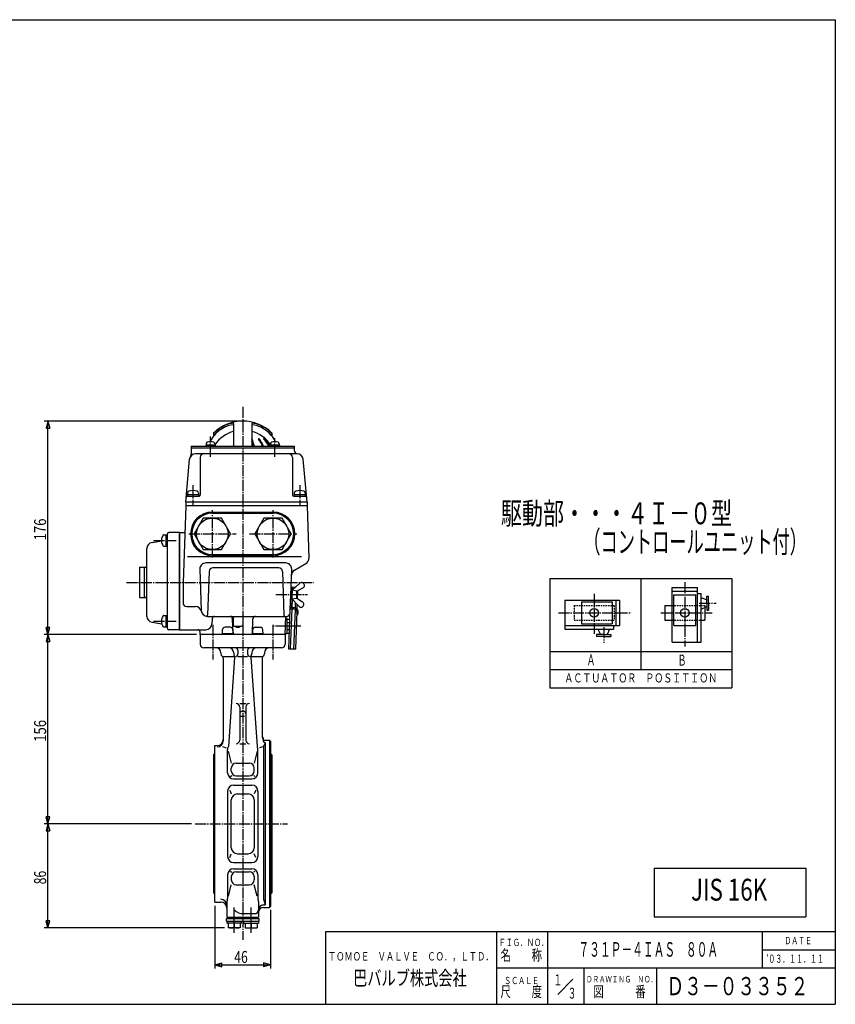
# Model space of a CAD drawing. Extents: x -540 to 600, y -416 to 396.
# Drawn here: x -72 to 600, y -416 to 396 of the extents above; entities that cross this region are included whole.
import ezdxf
from ezdxf.enums import TextEntityAlignment as Align

# ---------------------------------------------------------------- set-up
doc = ezdxf.new("R2010")
doc.units = 0
doc.header["$MEASUREMENT"] = 0
doc.linetypes.add('CENTER', pattern=[12, 9, -1, 1, -1])
doc.linetypes.add('DASHED', pattern=[2, 1.2, -0.8])
doc.layers.get('0').update_dxf_attribs({"linetype": 'CONTINUOUS'})
doc.layers.get('Defpoints').update_dxf_attribs({"linetype": 'CONTINUOUS'})
for name, color, linetype in [('1', 7, 'CONTINUOUS'), ('18', 7, 'CONTINUOUS'), ('2', 7, 'CONTINUOUS'), ('20', 7, 'CONTINUOUS'), ('5', 7, 'CONTINUOUS')]:
    doc.layers.add(name, color=color, linetype=linetype)
doc.styles.get("Standard").update_dxf_attribs({"font": 'txt', "bigfont": 'BIGFONT'})
doc.dimstyles.get("Standard").update_dxf_attribs({"dimscale": 3, "dimtxt": 0.18, "dimasz": 0.18, "dimexe": 0.18, "dimexo": 0.0625, "dimgap": 0.09, "dimtad": 1, "dimtih": 1, "dimtoh": 1, "dimdec": 4, "dimzin": 0, "dimdsep": 46, "dimtxsty": 'STANDARD', "dimcen": 0.09, "dimadec": 0, "dimazin": 0, "dimtfac": 1, "dimtdec": 4, "dimtofl": 0, "dimtmove": 0, "dimatfit": 3, "dimfxl": 1, "dimtolj": 1, "dimtzin": 0, "dimarcsym": 0})

# ---------------------------------------------------------------- blocks, each defined once
blk = doc.blocks.new('*D0')
at = {"layer": '5', "color": 2}
for p, q in [((73.503242, -110.756662), (-52.058516, -110.756662)), ((-49.058516, -110.756662), (-50.61143, -116.552217)), ((-49.058516, -266.756662), (-49.058516, -110.756662)), ((-49.058516, -110.756662), (-47.505601, -116.552217)), ((-50.61143, -116.552217), (-47.505601, -116.552217)), ((69.263242, -266.756662), (-52.058516, -266.756662)), ((-49.058516, -266.756662), (-50.61143, -260.961107)), ((-47.505601, -260.961107), (-50.61143, -260.961107)), ((-49.058516, -266.756662), (-47.505601, -260.961107))]:
    blk.add_line(p, q, dxfattribs=at)
at = {"layer": '5', "color": 2, "width": 0.78}
blk.add_text('156', height=9.9, rotation=90, dxfattribs=at).set_placement((-50.558516, -199.151662), (-50.558516, -181.133662), align=Align.FIT)
blk = doc.blocks.new('*D1')
at = {"layer": '5', "color": 2}
for p, q in [((69.263242, -266.756662), (-52.058516, -266.756662)), ((-49.058516, -266.756662), (-50.61143, -272.552217)), ((-49.058516, -352.556662), (-49.058516, -266.756662)), ((-49.058516, -266.756662), (-47.505601, -272.552217)), ((-50.61143, -272.552217), (-47.505601, -272.552217)), ((-49.058516, -352.556662), (-50.61143, -346.761107)), ((-47.505601, -346.761107), (-50.61143, -346.761107)), ((-49.058516, -352.556662), (-47.505601, -346.761107)), ((96.518347, -352.556662), (-52.058516, -352.556662))]:
    blk.add_line(p, q, dxfattribs=at)
at = {"layer": '5', "color": 2, "width": 0.672}
blk.add_text('86', height=9.9, rotation=90, dxfattribs=at).set_placement((-50.558516, -316.586662), (-50.558516, -305.498662), align=Align.FIT)
blk = doc.blocks.new('*D2')
at = {"layer": '5', "color": 2}
for p, q in [((88.503242, -334.256662), (88.503242, -385.963531)), ((134.503242, -337.756662), (134.503242, -385.963531)), ((88.503242, -382.963531), (94.298797, -381.410617)), ((88.503242, -382.963531), (94.298797, -384.516446)), ((88.503242, -382.963531), (134.503242, -382.963531)), ((94.298797, -384.516446), (94.298797, -381.410617)), ((134.503242, -382.963531), (128.707687, -381.410617)), ((128.707687, -381.410617), (128.707687, -384.516446)), ((134.503242, -382.963531), (128.707687, -384.516446))]:
    blk.add_line(p, q, dxfattribs=at)
at = {"layer": '5', "color": 2, "width": 0.672}
blk.add_text('46', height=9.9, dxfattribs=at).set_placement((104.573242, -381.463531), (115.661242, -381.463531), align=Align.FIT)
blk = doc.blocks.new('*D3')
at = {"layer": '5', "color": 2}
for p, q in [((108.503242, 65.243338), (-52.058516, 65.243338)), ((-49.058516, 65.243338), (-50.61143, 59.447783)), ((-49.058516, -110.756662), (-49.058516, 65.243338)), ((-49.058516, 65.243338), (-47.505601, 59.447783)), ((-50.61143, 59.447783), (-47.505601, 59.447783)), ((-49.058516, -110.756662), (-50.61143, -104.961107)), ((-47.505601, -104.961107), (-50.61143, -104.961107)), ((-49.058516, -110.756662), (-47.505601, -104.961107)), ((73.503242, -110.756662), (-52.058516, -110.756662))]:
    blk.add_line(p, q, dxfattribs=at)
at = {"layer": '5', "color": 2, "width": 0.78}
blk.add_text('176', height=9.9, rotation=90, dxfattribs=at).set_placement((-50.558516, -33.151662), (-50.558516, -15.133662), align=Align.FIT)

msp = doc.modelspace()

# ---------------------------------------------------------------- linework, layer by layer
at = {"linetype": 'Continuous'}
for p, q in [((450.627379, -303.376119), (575.664594, -303.376119)), ((450.627379, -303.376119), (450.627379, -343.376119)), ((575.664594, -303.376119), (575.664594, -343.376119)), ((450.627379, -343.376119), (575.664594, -343.376119))]:
    msp.add_line(p, q, dxfattribs=at)
at = {"layer": '1', "color": 2, "linetype": 'CENTER'}
for p, q in [((111.503242, 76.823805), (111.503242, -362.276662)), ((86.753242, -102.771959), (86.753242, -131.350849)), ((136.253242, -102.771959), (136.253242, -131.350849)), ((72.263242, -266.756662), (148.447482, -266.756662)), ((104.518347, -356.673454), (104.518347, -335.613053)), ((118.488137, -356.673454), (118.488137, -335.613053))]:
    msp.add_line(p, q, dxfattribs=at)
at = {"layer": '1'}
for p, q in [((76.503242, -110.756662), (76.503242, -118.756662)), ((146.503242, -110.756662), (146.503242, -118.756662)), ((143.503242, -121.756662), (79.503242, -121.756662)), ((93.503242, -125.756662), (93.503242, -126.756662)), ((95.503242, -128.756662), (104.047398, -128.756662)), ((104.817842, -129.262905), (99.665342, -202.947077)), ((104.047398, -125.756662), (104.047398, -126.756662)), ((107.503242, -123.756662), (107.503242, -126.756662)), ((107.503242, -128.756662), (115.503242, -128.756662)), ((115.503242, -123.756662), (115.503242, -126.756662)), ((118.188642, -129.262905), (123.341141, -202.947077)), ((118.959086, -125.756662), (118.959086, -126.756662)), ((118.959086, -128.756662), (127.503242, -128.756662)), ((129.503242, -125.756662), (129.503242, -126.756662)), ((95.503242, -130.220763), (95.503242, -198.357659)), ((127.503242, -130.220763), (127.503242, -194.729017)), ((109.003242, -167.633604), (114.003242, -167.633604)), ((109.003242, -170.633604), (109.003242, -197.730882)), ((110.003242, -178.153559), (113.003242, -178.153559)), ((111.003242, -174.030761), (112.003242, -174.030761)), ((114.003242, -170.633604), (114.003242, -197.730882)), ((88.503242, -202.256662), (90.503242, -202.256662)), ((88.503242, -331.256662), (88.503242, -202.256662)), ((109.003242, -200.730882), (114.003242, -200.730882)), ((128.403242, -196.284507), (128.403242, -198.729017)), ((128.403242, -197.756662), (133.503242, -197.756662)), ((128.403242, -198.729017), (129.903242, -199.902031)), ((129.903242, -199.902031), (128.69747, -202.982926)), ((129.903242, -199.902031), (129.903242, -333.629676)), ((133.503242, -197.756662), (134.503242, -198.756662)), ((133.503242, -197.756662), (133.503242, -335.756662)), ((134.503242, -198.756662), (134.503242, -334.756662)), ((88.503242, -208.756662), (87.403242, -209.856662)), ((87.403242, -209.856662), (87.403242, -323.656662)), ((94.73423, -203.116353), (97.79323, -204.076227)), ((99.003242, -224.756662), (99.003242, -205.491859)), ((99.580607, -206.896781), (102.084657, -216.741701)), ((123.425877, -206.896781), (120.921826, -216.741701)), ((124.003242, -224.756662), (124.003242, -205.491859)), ((127.962047, -203.213692), (125.213253, -204.076227)), ((128.69747, -202.982926), (128.69747, -328.976032)), ((134.503242, -208.756662), (135.603242, -209.856662)), ((135.603242, -209.856662), (135.603242, -323.656662)), ((106.084657, -216.741701), (116.921826, -216.741701)), ((101.389137, -227.790223), (102.455258, -226.911532)), ((102.084657, -223.216979), (102.084657, -220.741701)), ((106.084657, -227.216979), (116.921826, -227.216979)), ((121.617347, -227.790223), (120.551225, -226.911532)), ((120.921826, -223.216979), (120.921826, -220.741701)), ((104.003242, -229.756662), (119.003242, -229.756662)), ((104.003242, -234.756662), (119.003242, -234.756662)), ((99.003242, -239.756662), (99.003242, -293.756662)), ((100.746933, -238.903148), (102.084657, -242.084248)), ((107.084657, -242.084248), (115.921826, -242.084248)), ((122.259551, -238.903148), (120.921826, -242.084248)), ((124.003242, -239.756662), (124.003242, -293.756662)), ((102.084657, -286.429076), (102.084657, -247.084248)), ((120.921826, -247.084248), (120.921826, -286.429076)), ((100.746933, -294.610176), (102.084657, -291.429076)), ((107.084657, -291.429076), (115.921826, -291.429076)), ((122.259551, -294.610176), (120.921826, -291.429076)), ((104.003242, -298.756662), (119.003242, -298.756662)), ((101.389137, -305.723101), (102.455258, -306.601791)), ((104.003242, -303.756662), (119.003242, -303.756662)), ((106.084657, -306.296344), (116.921826, -306.296344)), ((121.617347, -305.723101), (120.551225, -306.601791)), ((99.003242, -308.756662), (99.003242, -328.236428)), ((102.084657, -310.296344), (102.084657, -312.956263)), ((120.921826, -310.296344), (120.921826, -312.956263)), ((124.003242, -308.756662), (124.003242, -328.236428)), ((88.503242, -324.756662), (87.403242, -323.656662)), ((99.66668, -326.388139), (102.084657, -316.956263)), ((106.084657, -316.956263), (116.921826, -316.956263)), ((123.339803, -326.388139), (120.921826, -316.956263)), ((134.503242, -324.756662), (135.603242, -323.656662)), ((88.503242, -331.256662), (93.503242, -331.256662)), ((98.503242, -330.634344), (98.503242, -343.756662)), ((124.503242, -330.634344), (124.503242, -343.756662)), ((128.69747, -328.976032), (129.903242, -333.629676)), ((112.253242, -340.756662), (121.503242, -340.756662)), ((128.503242, -333.629676), (129.903242, -333.629676)), ((128.503242, -335.756662), (133.503242, -335.756662)), ((133.503242, -335.756662), (134.503242, -334.756662)), ((98.018347, -344.756662), (124.988137, -344.756662)), ((98.018347, -347.056662), (98.018347, -344.756662)), ((98.018347, -347.056662), (124.988137, -347.056662)), ((98.418347, -347.056662), (98.418347, -348.556662)), ((110.618347, -348.556662), (98.418347, -348.556662)), ((98.503242, -343.756662), (124.503242, -343.756662)), ((99.018347, -344.756662), (99.018347, -343.756662)), ((99.518347, -348.556662), (99.518347, -352.556662)), ((104.518347, -348.556662), (104.518347, -352.065914)), ((109.518347, -348.556662), (109.518347, -352.556662)), ((110.618347, -348.556662), (110.618347, -347.056662)), ((112.388137, -348.556662), (112.388137, -347.056662)), ((112.388137, -348.556662), (124.588137, -348.556662)), ((113.488137, -348.556662), (113.488137, -352.556662)), ((118.488137, -348.556662), (118.488137, -352.065914)), ((123.488137, -348.556662), (123.488137, -352.556662)), ((123.988137, -344.756662), (123.988137, -343.756662)), ((124.588137, -347.056662), (124.588137, -348.556662)), ((124.988137, -347.056662), (124.988137, -344.756662)), ((109.518347, -352.556662), (99.518347, -352.556662)), ((113.488137, -352.556662), (123.488137, -352.556662))]:
    msp.add_line(p, q, dxfattribs=at)
for centre, radius, start, end in [((79.503242, -118.756662), 3, 180, 270), ((143.503242, -118.756662), 3, 270, 360), ((89.503242, -125.756662), 4, 0, 90), ((95.503242, -126.756662), 2, 180, 240), ((93.503242, -130.220763), 2, 0, 60), ((100.047398, -125.756662), 4, 0, 90), ((106.047398, -126.756662), 2, 180, 216.276504), ((102.822714, -129.123392), 2, 356, 36.276504), ((105.503242, -123.756662), 2, 0, 90), ((105.503242, -126.756662), 2, 270, 360), ((117.503242, -123.756662), 2, 90, 180), ((117.503242, -126.756662), 2, 180, 270), ((120.18377, -129.123392), 2, 143.723496, 184), ((116.959086, -126.756662), 2, 323.723496, 360), ((122.959086, -125.756662), 4, 90, 180), ((129.503242, -130.220763), 2, 120, 180), ((127.503242, -126.756662), 2, 300, 0), ((133.503242, -125.756662), 4, 90, 180), ((106.003242, -170.633604), 3, 0, 90), ((117.003242, -170.633604), 3, 90, 180), ((111.003242, -176.030761), 2, 90, 180), ((112.003242, -176.030761), 2, 0, 90), ((131.503242, -193.756662), 4, 180, 219.194967), ((131.503242, -194.729017), 4, 180, 219.194967), ((90.503242, -197.256662), 5, 270, 360), ((90.503242, -198.357659), 5, 270, 0), ((106.003242, -197.730882), 3, 270, 360), ((117.003242, -197.730882), 3, 180, 270), ((102.003242, -205.491859), 3, 152.676857, 180), ((96.67265, -202.737808), 3, 332.676857, 356), ((126.333833, -202.737808), 3, 184, 207.323143), ((121.003242, -205.491859), 3, 0, 27.323143), ((106.084657, -220.741701), 4, 90, 180), ((116.921826, -220.741701), 4, 360, 90), ((104.003242, -224.756662), 5, 180, 270), ((106.084657, -223.216979), 4, 180, 270), ((116.921826, -223.216979), 4, 270, 360), ((119.003242, -224.756662), 5, 270, 0), ((104.003242, -239.756662), 5, 90, 180), ((119.003242, -239.756662), 5, 360, 90), ((107.084657, -247.084248), 5, 90, 180), ((115.921826, -247.084248), 5, 0, 90), ((107.084657, -286.429076), 5, 180, 270), ((115.921826, -286.429076), 5, 270, 360), ((104.003242, -293.756662), 5, 180, 270), ((119.003242, -293.756662), 5, 270, 0), ((104.003242, -308.756662), 5, 90, 180), ((106.084657, -310.296344), 4, 90, 180), ((116.921826, -310.296344), 4, 0, 90), ((119.003242, -308.756662), 5, 360, 90), ((106.084657, -312.956263), 4, 180, 270), ((116.921826, -312.956263), 4, 270, 360), ((93.503242, -333.976032), 5, 0, 90), ((93.503242, -336.256662), 5, 0, 90), ((101.503242, -330.634344), 3, 156.443536, 180), ((96.003242, -328.236428), 3, 336.443536, 360), ((127.003242, -328.236428), 3, 180, 203.556464), ((121.503242, -330.634344), 3, 0, 23.556464), ((112.253242, -329.246245), 11.510417, 227.67748, 270), ((121.503242, -337.756662), 3, 270, 360), ((128.503242, -337.629676), 4, 90, 180), ((128.503242, -339.756662), 4, 90, 180), ((102.018347, -345.943454), 6.613208, 247.788205, 292.211795), ((107.018347, -345.943454), 6.613208, 247.788205, 292.211795), ((115.988137, -345.943454), 6.613208, 247.788205, 292.211795), ((120.988137, -345.943454), 6.613208, 247.788205, 292.211795)]:
    msp.add_arc(centre, radius, start, end, dxfattribs=at)
at = {"layer": '18'}
for p, q in [((364.647228, -64.646854), (514.647228, -64.646854)), ((364.647228, -64.646854), (364.647228, -154.646854)), ((439.647228, -64.646854), (439.647228, -139.646854)), ((514.647228, -64.646854), (514.647228, -154.646854)), ((465.454262, -116.918785), (465.454262, -71.918785)), ((465.454262, -71.918785), (486.454262, -71.918785)), ((486.454262, -116.918785), (486.454262, -71.918785)), ((465.454262, -74.918785), (486.454262, -74.918785)), ((466.954262, -77.918785), (484.954262, -77.918785)), ((466.954262, -103.418785), (466.954262, -77.918785)), ((484.954262, -103.418785), (484.954262, -77.918785)), ((486.454262, -76.918785), (489.454262, -76.918785)), ((489.454262, -116.918785), (489.454262, -76.918785)), ((489.454262, -80.121066), (493.954262, -82.219451)), ((493.954262, -84.918606), (493.954262, -79.047785)), ((493.954262, -79.047785), (495.454262, -79.047785)), ((495.454262, -84.918606), (495.454262, -79.047785)), ((377.144234, -82.322311), (422.144234, -82.322311)), ((377.144234, -82.322311), (377.144234, -106.322311)), ((390.644234, -83.822311), (390.644234, -101.822311)), ((390.644234, -83.822311), (416.144234, -83.822311)), ((416.144234, -83.822311), (416.144234, -101.822311)), ((419.144234, -82.322311), (419.144234, -103.322311)), ((422.144234, -82.322311), (422.144234, -103.322311)), ((459.454262, -86.918785), (459.454262, -98.918785)), ((459.454262, -86.918785), (465.454262, -86.918785)), ((489.454262, -89.716146), (493.954262, -87.617762)), ((492.454262, -87.817223), (492.454262, -87.853458)), ((492.454262, -88.317223), (492.454262, -92.695717)), ((493.954262, -84.918606), (493.954262, -90.789427)), ((495.454262, -84.918606), (495.454262, -90.789427)), ((492.454262, -92.289606), (492.454262, -98.918785)), ((493.954262, -90.789427), (495.454262, -90.789427)), ((377.144234, -103.322311), (422.144234, -103.322311)), ((390.644234, -101.822311), (416.144234, -101.822311)), ((417.144234, -103.322311), (417.144234, -106.322311)), ((459.454262, -98.918785), (465.454262, -98.918785)), ((466.954262, -103.418785), (484.954262, -103.418785)), ((489.454262, -98.918785), (492.454262, -98.918785)), ((377.144234, -106.322311), (417.144234, -106.322311)), ((409.144055, -110.822311), (403.273234, -110.822311)), ((403.273234, -110.822311), (403.273234, -112.322311)), ((409.144055, -112.322311), (403.273234, -112.322311)), ((404.346515, -106.322311), (406.444899, -110.822311)), ((409.144055, -110.822311), (415.014876, -110.822311)), ((409.144055, -112.322311), (415.014876, -112.322311)), ((413.941595, -106.322311), (411.84321, -110.822311)), ((415.014876, -110.822311), (415.014876, -112.322311)), ((465.454262, -116.918785), (489.454262, -116.918785)), ((364.647228, -124.646854), (514.647228, -124.646854)), ((364.647228, -139.646854), (514.647228, -139.646854)), ((364.647228, -154.646854), (514.647228, -154.646854))]:
    msp.add_line(p, q, dxfattribs=at)
at = {"layer": '18', "color": 2, "linetype": 'CENTER'}
for p, q in [((475.954262, -67.68655), (475.954262, -120.49115)), ((401.144234, -77.324265), (401.144234, -110.189419)), ((487.882055, -84.918785), (501.689066, -84.918785)), ((371.828773, -92.822311), (431.835594, -92.822311)), ((456.122978, -92.918785), (498.500055, -92.918785)), ((409.144234, -104.750105), (409.144234, -117.684772))]:
    msp.add_line(p, q, dxfattribs=at)
at = {"layer": '18', "linetype": 'DASHED'}
for p, q in [((384.644234, -86.822311), (417.644234, -86.822311)), ((384.644234, -86.822311), (384.644234, -98.822311)), ((417.644234, -86.822311), (417.644234, -98.822311)), ((465.454262, -86.918785), (489.454262, -86.918785)), ((489.454262, -86.918785), (492.049722, -86.918785)), ((492.049722, -86.918785), (492.454262, -86.918785)), ((492.454262, -86.918785), (492.454262, -88.317223)), ((384.644234, -98.822311), (417.644234, -98.822311)), ((465.454262, -98.918785), (489.454262, -98.918785))]:
    msp.add_line(p, q, dxfattribs=at)
at = {"layer": '18'}
for centre in [(401.144234, -92.822311), (475.954262, -92.918785)]:
    msp.add_circle(centre, 3.6, dxfattribs=at)
at = {"layer": '2'}
for p, q in [((104.003242, 62.848824), (104.003242, 44.443338)), ((119.003237, 62.848824), (119.003242, 44.443338)), ((87.503242, 55.326527), (87.503242, 53.60044)), ((135.503242, 55.326527), (135.503242, 53.60044)), ((69.003242, 44.443338), (69.003242, 37.79172)), ((69.003242, 44.443338), (154.003242, 44.443338)), ((69.003242, 43.243338), (154.003242, 43.243338)), ((88.786737, 45.443338), (81.186737, 45.443338)), ((81.186737, 45.443338), (81.186737, 44.443338)), ((81.486737, 46.422363), (81.486737, 45.443338)), ((88.486737, 46.422363), (88.486737, 45.443338)), ((88.786737, 45.443338), (88.786737, 44.443338)), ((141.819746, 45.443338), (134.219746, 45.443338)), ((134.219746, 45.443338), (134.219746, 44.443338)), ((134.519746, 46.422363), (134.519746, 45.443338)), ((141.519746, 46.422363), (141.519746, 45.443338)), ((141.819746, 45.443338), (141.819746, 44.443338)), ((154.003242, 44.443338), (154.003242, 41.222198)), ((64.503242, -1.756662), (67.603471, 33.679117)), ((156.422039, 38.243338), (72.584444, 38.243338)), ((76.503242, 35.243338), (76.503242, 4.243338)), ((152.503242, 35.243338), (152.503242, 4.243338)), ((164.503242, -1.756662), (161.403013, 33.679117)), ((65.857016, 3.243338), (75.503242, 3.243338)), ((65.903242, 4.543338), (65.903242, 3.243338)), ((65.903242, 4.543338), (75.103242, 4.543338)), ((66.003242, 5.83083), (66.003242, 4.543338)), ((75.003242, 5.83083), (75.003242, 4.543338)), ((75.103242, 4.543338), (75.103242, 3.243338)), ((153.503242, 3.243338), (163.149467, 3.243338)), ((153.903242, 4.543338), (153.903242, 3.243338)), ((153.903242, 4.543338), (163.103242, 4.543338)), ((154.003242, 5.83083), (154.003242, 4.543338)), ((163.003242, 5.83083), (163.003242, 4.543338)), ((163.103242, 4.543338), (163.103242, 3.243338)), ((64.503242, -4.756662), (62.303232, -67.756685)), ((64.503242, -1.756662), (64.503242, -4.756662)), ((164.503242, -1.756662), (64.503242, -1.756662)), ((164.503242, -4.756662), (64.503242, -4.756662)), ((164.503242, -4.756662), (64.503242, -4.756662)), ((164.503242, -1.756662), (164.503242, -4.756662)), ((164.503242, -4.756662), (166.004748, -47.75419)), ((78.997688, -14.756662), (71.492135, -27.756662)), ((94.008795, -14.756662), (78.997688, -14.756662)), ((86.503242, -9.756662), (136.503242, -9.756662)), ((101.514349, -27.756662), (94.008795, -14.756662)), ((128.997688, -14.756662), (121.492135, -27.756662)), ((144.008795, -14.756662), (128.997688, -14.756662)), ((151.514349, -27.756662), (144.008795, -14.756662)), ((46.592447, -28.506662), (48.203242, -28.506662)), ((48.203242, -28.506662), (48.203242, -38.006662)), ((48.203242, -28.656662), (49.503242, -28.656662)), ((49.503242, -105.756662), (49.503242, -27.756662)), ((59.503242, -26.756662), (50.503242, -26.756662)), ((59.503242, -26.756662), (59.503242, -106.756662)), ((59.503242, -26.756662), (63.734985, -26.756662)), ((59.503242, -26.756662), (59.503242, -106.756662)), ((59.503242, -106.756662), (59.503242, -27.423328)), ((71.492135, -27.756662), (78.997688, -40.756662)), ((94.008795, -40.756662), (101.514349, -27.756662)), ((121.492135, -27.756662), (128.997688, -40.756662)), ((144.008795, -40.756662), (151.514349, -27.756662)), ((32.503242, -95.740153), (32.503242, -39.77317)), ((36.725756, -34.833988), (44.703242, -33.578238)), ((44.518882, -32.756662), (44.703242, -32.756662)), ((44.518882, -33.756662), (44.703242, -33.756662)), ((44.703242, -33.756662), (44.703242, -32.756662)), ((46.592447, -38.006662), (48.203242, -38.006662)), ((48.203242, -37.856662), (49.503242, -37.856662)), ((78.997688, -40.756662), (94.008795, -40.756662)), ((86.503242, -45.756662), (136.503242, -45.756662)), ((128.997688, -40.756662), (144.008795, -40.756662)), ((26.503242, -55.556662), (26.803242, -55.256662)), ((26.503242, -55.556662), (26.503242, -79.956662)), ((26.803242, -55.256662), (30.503242, -55.256662)), ((30.503242, -80.256662), (30.503242, -55.256662)), ((30.503242, -79.756662), (30.503242, -55.756662)), ((31.003242, -55.256662), (31.503242, -55.256662)), ((146.864284, -51.694261), (81.142201, -51.694261)), ((141.209345, -55.756662), (86.797139, -55.756662)), ((154.186118, -57.640686), (163.507795, -52.258814)), ((76.145246, -56.868758), (77.334731, -90.931159)), ((83.798966, -58.651963), (82.539705, -94.712496)), ((144.207517, -58.651963), (145.46954, -94.791561)), ((150.604348, -92.86136), (151.861237, -56.868758)), ((62.303232, -67.756662), (62.303232, -84.606373)), ((150.713022, -89.749352), (151.306313, -72.759708)), ((151.306313, -72.759708), (151.341213, -71.760317)), ((152.305704, -72.794607), (151.306313, -72.759708)), ((154.804181, -71.881246), (151.341213, -71.760317)), ((152.305704, -72.794607), (151.747312, -88.78486)), ((152.254573, -74.258794), (158.444835, -68.486281)), ((152.712764, -73.831524), (152.783334, -71.810677)), ((156.234687, -74.898087), (161.152992, -72.282978)), ((26.503242, -79.956662), (26.803242, -80.256662)), ((26.803242, -80.256662), (30.503242, -80.256662)), ((31.003242, -80.256662), (31.503242, -80.256662)), ((152.010277, -81.25453), (156.02529, -80.894432)), ((152.027727, -80.754834), (152.237124, -74.758489)), ((156.234687, -74.898087), (152.254573, -74.258794)), ((156.02529, -80.894432), (156.234687, -74.898087)), ((156.02529, -80.894432), (160.749194, -83.846255)), ((156.63242, -81.273809), (156.866802, -74.561986)), ((65.303232, -87.606373), (72.504246, -87.606373)), ((153.945972, -88.861639), (151.747312, -88.78486)), ((152.010277, -81.25453), (157.782789, -87.444791)), ((152.190042, -88.800321), (152.437547, -81.71272)), ((154.917521, -89.034778), (155.074466, -84.54047)), ((156.330595, -89.916947), (156.466227, -86.032951)), ((46.592447, -95.006662), (48.203242, -95.006662)), ((48.203242, -95.006662), (48.203242, -104.506662)), ((48.203242, -95.156662), (49.503242, -95.156662)), ((82.331686, -95.756662), (147.503242, -95.756662)), ((103.503242, -96.756662), (103.503242, -102.756662)), ((111.503242, -96.756662), (111.503242, -102.756662)), ((146.503242, -110.756662), (147.027053, -95.756662)), ((149.561338, -122.729249), (150.713022, -89.749352)), ((153.911072, -89.86103), (150.713022, -89.749352)), ((151.003459, -122.779609), (152.155143, -89.799712)), ((153.735794, -122.875024), (154.880539, -90.093817)), ((155.177915, -122.925384), (156.264244, -91.816971)), ((36.725756, -100.679335), (44.81034, -101.951944)), ((44.518882, -99.256662), (44.703242, -99.256662)), ((44.518882, -100.256662), (44.703242, -100.256662)), ((44.703242, -100.256662), (44.703242, -99.256662)), ((46.592447, -104.506662), (48.203242, -104.506662)), ((48.203242, -104.356662), (49.503242, -104.356662)), ((86.319966, -97.686863), (86.171752, -101.931159)), ((101.36234, -104.756662), (96.895407, -104.756662)), ((104.503242, -103.756662), (110.503242, -103.756662)), ((106.503242, -104.756662), (108.503242, -104.756662)), ((121.644144, -104.756662), (126.111077, -104.756662)), ((148.003242, -97.656662), (146.960704, -97.656662)), ((148.003242, -109.856662), (148.003242, -97.656662)), ((148.003242, -98.006662), (150.42467, -98.006662)), ((148.003242, -100.881662), (150.324273, -100.881662)), ((59.503242, -106.756662), (50.503242, -106.756662)), ((59.503242, -106.756662), (81.174798, -106.756662)), ((76.503242, -110.756662), (76.430963, -108.686863)), ((146.503242, -110.756662), (76.503242, -110.756662)), ((94.754505, -110.756662), (94.896625, -106.686863)), ((94.782441, -109.956662), (103.475305, -109.956662)), ((103.361121, -106.686863), (103.503242, -110.756662)), ((119.645362, -106.686863), (119.503242, -110.756662)), ((119.531178, -109.956662), (128.224043, -109.956662)), ((128.25198, -110.756662), (128.109859, -106.686863)), ((146.53467, -109.856662), (148.003242, -109.856662)), ((148.003242, -106.631662), (150.123478, -106.631662)), ((148.003242, -109.506662), (150.023081, -109.506662)), ((155.177915, -122.925384), (149.561338, -122.729249))]:
    msp.add_line(p, q, dxfattribs=at)
at = {"layer": '2', "color": 2, "linetype": 'CENTER'}
for p, q in [((84.986737, 35.588156), (84.986737, 52.593504)), ((138.019746, 35.588156), (138.019746, 51.199614)), ((70.503242, 12.370787), (70.503242, -4.104055)), ((158.503242, 12.370787), (158.503242, -4.104055)), ((86.503242, -47.234162), (86.503242, -8.279162)), ((136.503242, -47.234162), (136.503242, -8.279162)), ((67.025742, -27.756662), (105.980742, -27.756662)), ((117.025742, -27.756662), (155.980742, -27.756662)), ((38.07463, -33.256662), (56.773223, -33.256662)), ((15.630019, -67.756662), (169.919526, -67.756662)), ((138.820863, -77.756662), (164.876497, -77.756662)), ((38.07463, -99.756662), (56.773223, -99.756662)), ((159.49702, -103.756662), (137.131969, -103.756662))]:
    msp.add_line(p, q, dxfattribs=at)
at = {"layer": '2', "color": 2}
for p, q in [((119.345005, 50.101867), (119.003244, 50.299184)), ((119.669275, 49.22183), (119.003244, 49.606363)), ((119.968178, 48.356438), (119.003244, 48.913543)), ((125.267156, 50.380428), (124.70815, 50.70317)), ((126.090921, 49.212006), (124.915299, 49.890752)), ((126.793972, 48.113279), (125.685401, 48.753313)), ((129.612486, 49.940993), (128.732848, 50.448852)), ((130.884874, 48.513559), (130.133832, 48.947174)), ((120.243428, 47.504702), (119.10967, 48.159277)), ((120.496531, 46.665752), (119.379698, 47.310556)), ((120.728817, 45.838822), (119.6279, 46.474437)), ((120.941464, 45.02323), (119.855567, 45.650173)), ((120.745865, 44.443338), (120.063849, 44.837101)), ((127.403149, 47.068751), (126.347277, 47.678359)), ((127.936268, 46.068134), (126.923415, 46.652905)), ((128.405882, 45.104182), (127.429152, 45.668097)), ((127.875505, 44.717575), (128.350497, 44.443338)), ((131.879625, 47.246419), (131.202351, 47.637443)), ((132.69654, 46.081953), (132.069024, 46.444249)), ((133.386029, 44.991055), (132.795225, 45.332156)), ((86.503242, -10.756662), (136.503242, -10.756662)), ((159.964614, -46.709604), (66.040041, -46.709604)), ((86.503242, -44.756662), (136.503242, -44.756662)), ((103.503242, -110.756662), (103.046834, -97.686863)), ((119.503242, -110.756662), (119.959649, -97.686863))]:
    msp.add_line(p, q, dxfattribs=at)
at = {"layer": '2'}
for centre in [(86.503242, -27.756662), (136.503242, -27.756662)]:
    msp.add_circle(centre, 13, dxfattribs=at)
for centre, radius, start, end in [((111.503242, 31.243338), 34, 45.099128, 134.900872), ((114.339615, 25.357865), 40.228245, 112.714662, 131.843847), ((118.421805, 20.018628), 45.647515, 118.737001, 132.635576), ((104.709456, 45.026393), 17.127052, 93.791923, 118.737001), ((103.219454, 51.92237), 11.430139, 88.512215, 112.714662), ((103.503242, 62.848824), 0.5, 0, 88.512215), ((103.603242, 61.716826), 0.4, 0, 93.791923), ((119.503242, 62.848824), 0.5, 91.487785, 180), ((119.403242, 61.716826), 0.4, 86.208077, 180), ((118.297028, 45.026393), 17.127052, 61.262999, 86.208077), ((119.78703, 51.92237), 11.430139, 67.285338, 91.487785), ((108.666868, 25.357865), 40.228245, 48.156153, 67.285338), ((104.584678, 20.018628), 45.647515, 47.364424, 61.262999), ((111.503242, 33.243338), 31, 131.077757, 151.546903), ((111.503242, 29.743338), 28, 105.536794, 145.287318), ((111.503242, 29.743338), 28, 34.712682, 74.463206), ((118.802079, 50.312391), 0.430947, 21.318921, 62.173379), ((77.026726, 34.008968), 45.274917, 13.324563, 21.318921), ((124.853594, 50.459934), 0.283404, 37.117331, 216.322403), ((100.073313, 32.242086), 30.472934, 23.60296, 36.322403), ((100.78042, 32.242086), 30.472934, 23.60296, 37.117331), ((128.761316, 50.609381), 0.133957, 45.843762, 225.288518), ((108.8289, 30.475205), 28.197761, 29.693704, 45.288518), ((109.211584, 30.475205), 28.197761, 29.693704, 45.843762), ((111.503242, 33.243338), 31, 28.453097, 48.922243), ((82.786737, 46.422363), 1.3, 106.60155, 180), ((84.986737, 39.043338), 9, 73.39845, 106.60155), ((87.186737, 46.422363), 1.3, 0, 73.39845), ((76.102847, 34.008968), 45.274917, 13.324563, 18.638604), ((135.819746, 46.422363), 1.3, 106.60155, 180), ((138.019746, 39.043338), 9, 73.39845, 106.60155), ((140.219746, 46.422363), 1.3, 0, 73.39845), ((157.003242, 41.222198), 3, 180, 265.833774), ((72.584444, 33.243338), 5, 90, 175), ((66.003242, 37.79172), 3, 325.350986, 360), ((79.503242, 35.243338), 3, 90, 180), ((149.503242, 35.243338), 3, 0, 90), ((156.422039, 33.243338), 5, 5, 90), ((65.857016, 2.243338), 1, 90, 175), ((67.603242, 5.83083), 1.6, 106.191352, 180), ((70.503242, -4.156662), 12, 73.808648, 106.191352), ((73.403242, 5.83083), 1.6, 0, 73.808648), ((75.503242, 4.243338), 1, 270, 360), ((153.503242, 4.243338), 1, 180, 270), ((155.603242, 5.83083), 1.6, 106.191352, 180), ((158.503242, -4.156662), 12, 73.808648, 106.191352), ((161.403242, 5.83083), 1.6, 0, 73.808648), ((163.149467, 2.243338), 1, 5, 90), ((86.503242, -27.756662), 18, 90, 270), ((136.503242, -27.756662), 18, 270, 90), ((52.503242, -33.256662), 8, 147.607635, 176.416678), ((46.592447, -29.506662), 1, 90, 147.607635), ((50.503242, -27.756662), 1, 90, 180), ((37.503242, -39.77317), 5, 98.945625, 180), ((52.503242, -33.256662), 8, 183.583322, 212.392365), ((46.592447, -37.006662), 1, 212.392365, 270), ((161.007795, -47.928687), 5, 299.999995, 2.000001), ((31.003242, -55.756662), 0.5, 90, 180), ((31.503242, -54.256662), 1, 270, 360), ((81.142201, -56.694261), 5, 90, 182), ((86.797139, -58.756662), 3, 90, 178), ((141.209345, -58.756662), 3, 2, 90), ((146.864284, -56.694261), 5, 357.999999, 90), ((156.686118, -61.970813), 5, 119.999995, 177.999999), ((160.048836, -70.206362), 2.351913, 298, 133), ((31.003242, -79.756662), 0.5, 180, 270), ((31.503242, -81.256662), 1, 0, 90), ((65.303232, -84.606373), 3, 180, 270), ((72.504246, -92.606373), 5, 10.659447, 90), ((153.823824, -92.359507), 3.5, 311.743299, 88), ((159.50287, -85.840791), 2.351913, 223, 58), ((37.503242, -95.740153), 5, 180, 261.054375), ((52.503242, -99.756662), 8, 147.607635, 176.416678), ((46.592447, -96.006662), 1, 90, 147.607635), ((82.331686, -90.756662), 5, 182, 270), ((81.540314, -94.677597), 1, 258.589152, 358), ((88.318748, -97.756662), 2, 90, 178), ((102.503242, -96.756662), 1, 0, 90), ((112.503242, -96.756662), 1, 90, 180), ((146.468931, -94.756662), 1, 182, 270), ((147.606175, -92.756662), 3, 270, 358), ((153.823824, -92.359507), 2.5, 343.466253, 88), ((52.503242, -99.756662), 8, 183.583322, 212.392365), ((46.592447, -103.506662), 1, 212.392365, 270), ((46.503242, -105.255367), 3, 0, 17.431677), ((81.174798, -101.756662), 5, 270, 358), ((96.895407, -106.756662), 2, 90, 177.999998), ((101.36234, -106.756662), 2, 2, 90), ((104.503242, -102.756662), 1, 180, 270), ((106.503242, -103.756662), 1, 180, 270), ((108.503242, -103.756662), 1, 270, 360), ((110.503242, -102.756662), 1, 270, 360), ((121.644144, -106.756662), 2, 90, 178), ((126.111077, -106.756662), 2, 2.000002, 90), ((50.503242, -105.756662), 1, 180, 270), ((74.432181, -108.756662), 2, 2, 90)]:
    msp.add_arc(centre, radius, start, end, dxfattribs=at)
at = {"layer": '2', "color": 2}
for centre, radius, start, end in [((86.503242, -27.756662), 17, 90, 270), ((136.503242, -27.756662), 17, 270, 90), ((101.048053, -97.756662), 2, 2, 90), ((121.958431, -97.756662), 2, 90, 178)]:
    msp.add_arc(centre, radius, start, end, dxfattribs=at)
at = {"layer": '20', "color": 3}
for p, q in [((-540, 396), (600, 396)), ((600, 396), (600, -415.5)), ((180, -415.5), (180, -355.5)), ((180, -355.5), (600, -355.5)), ((321, -415.5), (321, -355.5)), ((-540, -415.5), (600, -415.5))]:
    msp.add_line(p, q, dxfattribs=at)
at = {"layer": '20'}
for p, q in [((363, -415.5), (363, -355.5)), ((540, -385.5), (540, -355.5)), ((540, -370.5), (600, -370.5)), ((321, -385.5), (600, -385.5)), ((393, -415.5), (393, -385.5)), ((453, -415.5), (453, -385.5)), ((371.185244, -407.314756), (383.694872, -394.805128))]:
    msp.add_line(p, q, dxfattribs=at)

# ---------------------------------------------------------------- texts
at = {"layer": '18'}
for s, height, width, p, p2 in [('Ａ', 9, 0.923077, (395.03944, -136.113216), (402.23944, -136.113216)), ('ＡＣＴＵＡＴＯＲ\u3000ＰＯＳＩＴＩＯＮ', 7.5, 0.837209, (376.623608, -150.247757), (502.623608, -150.247757)), ('７３１Ｐ－４ＩＡＳ\u3000８０Ａ', 12, 0.628821, (388.230026, -376.254201), (503.430026, -376.254201)), ('′０３．１１．１１', 6.75, 0.694737, (543.146942, -381.253784), (590.666942, -381.253784)), ('Ｄ３－０３３５２', 15, 0.847826, (460.8, -408), (577.8, -408))]:
    msp.add_text(s, height=height, dxfattribs=dict(at, width=width)).set_placement(p, p2, align=Align.FIT)
msp.add_text('Ｂ', height=9, dxfattribs=at).set_placement((470.003597, -136.35368), (477.203597, -136.35368), align=Align.FIT)
at = {"layer": '20'}
for s, height, width, p, p2 in [('ＦＩＧ．ＮＯ．', 6, 0.910714, (322.503213, -367.487654), (363.303213, -367.487654)), ('ＤＡＴＥ', 6, 0.876923, (558, -366), (580.8, -366)), ('ＴＯＭＯＥ\u3000ＶＡＬＶＥ\u3000ＣＯ．，ＬＴＤ．', 6.9, 0.858382, (181.696575, -379.410759), (318.316575, -379.410759)), ('名\u3000\u3000称', 9, 0.838235, (324, -379.5), (358.2, -379.5)), ('巴バルブ株式会社', 12, 0.835714, (202.5, -399.869431), (296.1, -399.869431)), ('ＳＣＡＬＥ', 6, 0.86747, (327.003213, -398.883087), (355.803213, -398.883087)), ('ＤＲＡＷＩＮＧ\u3000ＮＯ．', 5.4, 0.880435, (394.599987, -397.490753), (452.919987, -397.490753)), ('尺\u3000\u3000度', 9, 0.838235, (324, -409.5), (358.2, -409.5)), ('図\u3000\u3000\u3000番', 9, 0.837209, (400.5, -409.5), (443.7, -409.5))]:
    msp.add_text(s, height=height, dxfattribs=dict(at, width=width)).set_placement(p, p2, align=Align.FIT)
at = {"layer": '5'}
for s, width, p, p2 in [('駆動部・・・４Ｉ－０型 ', 0.782609, (324.389557, -19.884914), (518.789557, -19.884914)), ('（コントロールユニット付）', 0.691892, (392.288681, -43.315399), (576.608681, -43.315399))]:
    msp.add_text(s, height=18, dxfattribs=dict(at, width=width)).set_placement(p, p2, align=Align.FIT)
at = {"layer": '5', "width": 0.75}
msp.add_text('JIS 16K', height=18, dxfattribs=at).set_placement((512.417699, -323.376119), align=Align.MIDDLE)
at = {"layer": 'Defpoints', "color": 5, "width": 1.5}
msp.add_text('１', height=9, dxfattribs=at).set_placement((367.650238, -399.871262), (374.850238, -399.871262), align=Align.FIT)
at = {"layer": 'Defpoints', "color": 5}
msp.add_text('３', height=9, dxfattribs=at).set_placement((379.338043, -410.836578), (386.538043, -410.836578), align=Align.FIT)

# ---------------------------------------------------------------- dimensions: what is measured, and where the dimension line sits
at = {"layer": '5'}
for base, p1, p2, text, picture, middle in [((-49.058516, 65.243338), (76.503242, -110.756662), (111.503242, 65.243338), '176', '*D3', (-60.953515, -23.251662)), ((-49.058516, -110.756662), (72.263242, -266.756662), (76.503242, -110.756662), '156', '*D0', (-60.953515, -189.251662)), ((-49.058516, -266.756662), (99.518347, -352.556662), (72.263242, -266.756662), '86', '*D1', (-57.488515, -306.686662))]:
    dim = msp.add_linear_dim(base=base, p1=p1, p2=p2, angle=90, text=text, dimstyle='Standard', dxfattribs=at)
    dim.commit()
    dim.dimension.update_dxf_attribs({"geometry": picture, "text_midpoint": middle})
dim = msp.add_linear_dim(base=(134.503242, -382.963531), p1=(88.503242, -331.256662), p2=(134.503242, -334.756662), text='46', dimstyle='Standard', dxfattribs=at)
dim.commit()
dim.dimension.update_dxf_attribs({"geometry": '*D2', "text_midpoint": (111.503242, -376.513532)})

doc.saveas('drawing.dxf')
